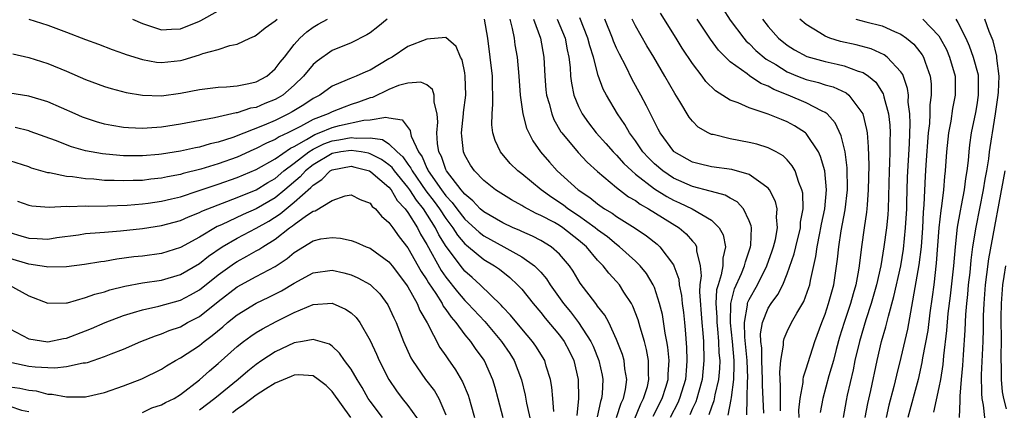
# Model space of a CAD drawing. Units: inches. Extents: x 2514000 to 2517000, y 1530000 to 1533000.
# Drawn here: x 2514200 to 2514304, y 1530082 to 1530123 of the extents above; entities that cross this region are included whole.
import ezdxf

# ---------------------------------------------------------------- set-up
doc = ezdxf.new("R2010")
doc.units = ezdxf.units.IN
doc.header["$MEASUREMENT"] = 0
doc.layers.add('LD25141530_2ft', color=9, linetype='Continuous')

msp = doc.modelspace()

# ---------------------------------------------------------------- linework, layer by layer
at = {"layer": 'LD25141530_2ft'}
for points, elevation in [([(2514211.93, 1530123), (2514213, 1530122.54), (2514215, 1530121.88), (2514216.05, 1530121.95), (2514217, 1530121.98), (2514219, 1530122.78), (2514219.15, 1530122.85), (2514221, 1530123.87)], 7436), ([(2514280.31, 1530081.69), (2514280.29, 1530083), (2514280.31, 1530084.31), (2514280.22, 1530085.78), (2514280.34, 1530087), (2514280.62, 1530088.62), (2514280.61, 1530089), (2514280.68, 1530089.32), (2514281, 1530090.07), (2514281.44, 1530091), (2514282, 1530092), (2514282.76, 1530093.24), (2514283.29, 1530094.71), (2514283.38, 1530095), (2514283.45, 1530095.45), (2514284.02, 1530097.98), (2514284.15, 1530099), (2514284.43, 1530100.43), (2514284.56, 1530101), (2514284.62, 1530101.38), (2514284.96, 1530103), (2514285.16, 1530105), (2514284.98, 1530107), (2514284.52, 1530108.52), (2514284.29, 1530109), (2514283, 1530110.93), (2514282.93, 1530111), (2514281.76, 1530111.76), (2514281, 1530112.16), (2514280.4, 1530112.4), (2514279, 1530112.99), (2514277, 1530113.65), (2514275.82, 1530114.18), (2514275, 1530114.47), (2514273.44, 1530115.44), (2514272.43, 1530116.43), (2514272.02, 1530117), (2514271, 1530118.33), (2514269.94, 1530119.94), (2514269.3, 1530121), (2514267.63, 1530123.63)], 7444), ([(2514274.17, 1530124.17), (2514275, 1530122.9), (2514276.43, 1530121), (2514276.69, 1530120.69), (2514277, 1530120.42), (2514277.7, 1530119.7), (2514278.78, 1530118.78), (2514279.8, 1530118.2), (2514281, 1530117.46), (2514282.09, 1530117), (2514283, 1530116.64), (2514284.31, 1530116.31), (2514285, 1530116.07), (2514285.86, 1530115.86), (2514287.22, 1530115.22), (2514287.49, 1530115), (2514288.97, 1530113), (2514289.37, 1530111.37), (2514289.42, 1530111), (2514289.55, 1530109.55), (2514289.6, 1530107.6), (2514289.55, 1530105), (2514289.42, 1530103.42), (2514289.41, 1530103), (2514289.37, 1530102.63), (2514289.12, 1530101), (2514288.84, 1530099), (2514288.59, 1530097), (2514288.52, 1530096.52), (2514288.23, 1530095), (2514287.95, 1530094.05), (2514287.68, 1530093), (2514287.01, 1530091), (2514286.53, 1530089.47), (2514286.17, 1530088.17), (2514285.87, 1530087), (2514285.4, 1530085.4), (2514284.76, 1530083), (2514284.49, 1530081.51)], 7448), ([(2514238.8, 1530123), (2514237.82, 1530122.18), (2514237, 1530121.56), (2514236.67, 1530121.33), (2514235, 1530120.49), (2514233, 1530119.68), (2514231.43, 1530118.57), (2514231, 1530118.2), (2514230, 1530117), (2514229, 1530116.05), (2514227.79, 1530115), (2514227.31, 1530114.69), (2514227, 1530114.53), (2514225.91, 1530114.09), (2514225, 1530113.7), (2514224.4, 1530113.6), (2514223, 1530113.13), (2514222.88, 1530113.12), (2514220.59, 1530112.59), (2514217, 1530111.91), (2514215, 1530111.61), (2514213.49, 1530111.49), (2514213, 1530111.48), (2514211.53, 1530111.53), (2514211, 1530111.58), (2514209.77, 1530111.77), (2514209, 1530111.93), (2514208.16, 1530112.16), (2514207, 1530112.55), (2514206.68, 1530112.68), (2514205.89, 1530113), (2514203, 1530114.27), (2514201, 1530114.89), (2514199, 1530115.2)], 7430), ([(2514199.34, 1530119.34), (2514201, 1530118.95), (2514203, 1530118.33), (2514205, 1530117.52), (2514207, 1530116.64), (2514209, 1530115.89), (2514209.68, 1530115.68), (2514211.27, 1530115.27), (2514213, 1530114.97), (2514215, 1530114.91), (2514217, 1530115.18), (2514219, 1530115.58), (2514221, 1530115.83), (2514221.86, 1530115.86), (2514223, 1530115.97), (2514224.2, 1530116.2), (2514225, 1530116.39), (2514226.1, 1530117), (2514227, 1530117.76), (2514227.53, 1530118.47), (2514227.98, 1530119), (2514229, 1530120.31), (2514229.61, 1530121), (2514230.33, 1530121.67), (2514231, 1530122.16), (2514231.53, 1530122.47), (2514232.51, 1530123)], 7432), ([(2514201, 1530123), (2514203, 1530122.36), (2514205, 1530121.62), (2514207, 1530120.85), (2514208.35, 1530120.35), (2514209.8, 1530119.8), (2514211, 1530119.39), (2514211.27, 1530119.27), (2514213, 1530118.75), (2514214.48, 1530118.48), (2514215, 1530118.43), (2514217, 1530118.64), (2514217.3, 1530118.7), (2514219, 1530119.22), (2514219.36, 1530119.36), (2514221, 1530119.81), (2514222.22, 1530120.22), (2514223, 1530120.35), (2514224.33, 1530121), (2514224.8, 1530121.2), (2514225, 1530121.31), (2514225.93, 1530122.07), (2514227, 1530122.82), (2514227.19, 1530123)], 7434), ([(2514266.86, 1530081.13), (2514267.8, 1530083), (2514268.2, 1530084.2), (2514268.44, 1530085), (2514268.44, 1530085.56), (2514268.54, 1530087), (2514268.41, 1530088.41), (2514268.31, 1530089), (2514268.13, 1530089.87), (2514267.84, 1530091.84), (2514267.54, 1530093), (2514267, 1530094.69), (2514266.87, 1530095), (2514266.17, 1530096.17), (2514265.49, 1530097), (2514265, 1530097.48), (2514263.31, 1530099), (2514263, 1530099.22), (2514262.03, 1530100.03), (2514261, 1530100.79), (2514260.75, 1530101), (2514259, 1530102.27), (2514257.88, 1530103), (2514257.39, 1530103.39), (2514256.18, 1530104.18), (2514255.05, 1530105), (2514253, 1530106.69), (2514252.58, 1530107), (2514251.78, 1530107.78), (2514250.77, 1530109), (2514250.2, 1530110.2), (2514249.97, 1530111), (2514249.85, 1530111.85), (2514249.87, 1530113), (2514249.97, 1530114.03), (2514249.96, 1530115), (2514249.91, 1530115.91), (2514249.91, 1530117), (2514249.68, 1530119), (2514249.41, 1530121), (2514249.06, 1530123)], 7430), ([(2514251.74, 1530123), (2514252, 1530122), (2514252.19, 1530121), (2514252.29, 1530120.29), (2514252.51, 1530119), (2514252.71, 1530117), (2514252.85, 1530115), (2514253.12, 1530113), (2514253.5, 1530111.5), (2514253.74, 1530111), (2514254.16, 1530110.16), (2514254.97, 1530109), (2514255.92, 1530107.92), (2514256.75, 1530107), (2514258.94, 1530105), (2514260.18, 1530104.18), (2514261, 1530103.51), (2514261.73, 1530103), (2514262.53, 1530102.53), (2514263, 1530102.18), (2514264.96, 1530100.96), (2514266.15, 1530100.15), (2514267.27, 1530099.27), (2514267.58, 1530099), (2514269, 1530097.1), (2514269.05, 1530097), (2514269.57, 1530095.57), (2514269.62, 1530095), (2514269.85, 1530093.85), (2514269.92, 1530093), (2514270.05, 1530092.05), (2514270.16, 1530091), (2514270.25, 1530090.25), (2514270.39, 1530088.39), (2514270.43, 1530087), (2514270.39, 1530086.39), (2514270.27, 1530085), (2514269.65, 1530083), (2514269.45, 1530082.55), (2514268.65, 1530081)], 7432), ([(2514254.25, 1530123), (2514254.99, 1530121), (2514255.33, 1530119), (2514255.43, 1530117), (2514255.55, 1530115.55), (2514255.62, 1530115), (2514255.89, 1530114.11), (2514256.16, 1530113), (2514256.4, 1530112.4), (2514257.13, 1530111.13), (2514257.23, 1530111), (2514258.94, 1530108.94), (2514259.92, 1530107.92), (2514261, 1530106.95), (2514263, 1530105.26), (2514264.27, 1530104.27), (2514265, 1530103.86), (2514265.49, 1530103.49), (2514266.36, 1530103), (2514269.61, 1530101), (2514270.36, 1530100.36), (2514271, 1530099.59), (2514271.28, 1530099.29), (2514271.42, 1530099), (2514271.43, 1530098.57), (2514271.83, 1530097), (2514271.94, 1530095.94), (2514271.8, 1530095), (2514271.76, 1530094.24), (2514272, 1530091), (2514272.11, 1530089.89), (2514272.17, 1530089), (2514272.22, 1530087), (2514272.04, 1530085), (2514271.64, 1530083.64), (2514271.47, 1530083), (2514271.35, 1530082.65), (2514271, 1530081.93), (2514270.72, 1530081.28)], 7434), ([(2514256.73, 1530123), (2514257.57, 1530121), (2514257.78, 1530119.78), (2514257.98, 1530119), (2514258.11, 1530117.89), (2514258.15, 1530117), (2514258.24, 1530116.24), (2514258.5, 1530115), (2514259, 1530113.78), (2514259.38, 1530113), (2514260.06, 1530112.06), (2514260.86, 1530111), (2514261.88, 1530109.88), (2514262.65, 1530109), (2514262.82, 1530108.82), (2514263, 1530108.66), (2514263.78, 1530107.78), (2514264.6, 1530107), (2514265, 1530106.67), (2514267, 1530105.12), (2514268.29, 1530104.29), (2514269, 1530103.91), (2514269.63, 1530103.63), (2514270.98, 1530103), (2514273, 1530101.79), (2514273.83, 1530101), (2514274.25, 1530100.25), (2514274.49, 1530099), (2514274.2, 1530097.8), (2514274.21, 1530097), (2514274.05, 1530096.05), (2514273.71, 1530095), (2514273.56, 1530094.44), (2514273.49, 1530093), (2514273.59, 1530091.59), (2514273.58, 1530091), (2514273.66, 1530090.34), (2514273.77, 1530089), (2514273.8, 1530087.8), (2514273.88, 1530087), (2514273.85, 1530086.15), (2514273.75, 1530085), (2514273.38, 1530083.38), (2514273.26, 1530082.74), (2514273, 1530082.08), (2514272.72, 1530081.28)], 7436), ([(2514274.76, 1530081.25), (2514275.1, 1530082.9), (2514275.11, 1530083.11), (2514275.37, 1530085), (2514275.41, 1530086.59), (2514275.4, 1530087), (2514275.23, 1530089), (2514275.01, 1530090.99), (2514275.05, 1530093), (2514275.43, 1530094.57), (2514276.17, 1530096.17), (2514276.51, 1530097), (2514276.59, 1530097.41), (2514277.13, 1530099), (2514277.16, 1530099.16), (2514277.22, 1530101), (2514277.2, 1530101.2), (2514277, 1530101.72), (2514276.4, 1530103), (2514275.74, 1530103.74), (2514275, 1530104.11), (2514274.45, 1530104.45), (2514273, 1530104.81), (2514272.87, 1530104.87), (2514271, 1530105.35), (2514269, 1530106.24), (2514267.87, 1530107), (2514267, 1530107.76), (2514266.37, 1530108.37), (2514265.79, 1530109), (2514265, 1530110.16), (2514264.37, 1530111), (2514263.88, 1530111.88), (2514263.11, 1530113), (2514261.93, 1530115), (2514261.6, 1530115.6), (2514261.06, 1530117.06), (2514260.56, 1530119), (2514260.18, 1530120.18), (2514259.99, 1530121), (2514259.13, 1530123.13)], 7438), ([(2514276.73, 1530081.27), (2514276.79, 1530083), (2514276.83, 1530084.83), (2514276.86, 1530085.14), (2514276.78, 1530087), (2514276.54, 1530089.46), (2514276.5, 1530091), (2514276.83, 1530092.83), (2514276.83, 1530093), (2514276.86, 1530093.14), (2514277, 1530093.43), (2514277.87, 1530095), (2514278.85, 1530097), (2514279.42, 1530098.58), (2514279.56, 1530099), (2514279.75, 1530099.75), (2514279.99, 1530101), (2514279.88, 1530102.12), (2514279.93, 1530103), (2514279.77, 1530103.77), (2514279.15, 1530105), (2514279, 1530105.19), (2514278.45, 1530105.55), (2514277, 1530106.63), (2514275.15, 1530107.15), (2514273, 1530107.44), (2514271.73, 1530107.73), (2514271, 1530107.92), (2514269.09, 1530109), (2514269.04, 1530109.04), (2514267.59, 1530111), (2514267.4, 1530111.4), (2514267, 1530112.17), (2514266.74, 1530112.74), (2514266.15, 1530113.85), (2514265.58, 1530115), (2514264.65, 1530116.65), (2514263.97, 1530118.03), (2514263.3, 1530119.3), (2514263, 1530119.94), (2514262.68, 1530120.68), (2514262.58, 1530121), (2514261.75, 1530123)], 7440), ([(2514278.55, 1530081.45), (2514278.4, 1530084.4), (2514278.41, 1530085), (2514278.32, 1530087), (2514278.31, 1530088.31), (2514278.22, 1530089), (2514278.2, 1530089.8), (2514278.39, 1530091), (2514279, 1530092.53), (2514279.3, 1530093), (2514280.03, 1530093.97), (2514280.55, 1530095), (2514281, 1530096.13), (2514281.74, 1530098.26), (2514281.9, 1530099), (2514282.39, 1530101), (2514282.42, 1530101.58), (2514282.67, 1530103), (2514282.64, 1530104.64), (2514282.56, 1530105), (2514282.22, 1530105.78), (2514281.84, 1530107), (2514281.54, 1530107.54), (2514281, 1530108.16), (2514280.59, 1530108.59), (2514279.85, 1530109), (2514279, 1530109.44), (2514277.81, 1530109.81), (2514277, 1530110), (2514275, 1530110.38), (2514273.18, 1530110.82), (2514273, 1530110.85), (2514272.67, 1530111), (2514271.62, 1530111.62), (2514271, 1530112.24), (2514270.67, 1530112.67), (2514269.68, 1530114.32), (2514269.15, 1530115.15), (2514268.1, 1530117), (2514266.93, 1530119), (2514266.2, 1530120.2), (2514265, 1530122.31), (2514264.66, 1530123)], 7442), ([(2514282.25, 1530081), (2514282.24, 1530081.76), (2514282.37, 1530083), (2514282.67, 1530084.67), (2514282.68, 1530085), (2514282.71, 1530085.29), (2514283, 1530086.13), (2514283.2, 1530086.8), (2514283.93, 1530089), (2514284.65, 1530091), (2514285, 1530091.88), (2514285.37, 1530093), (2514285.92, 1530095), (2514286.31, 1530097.69), (2514286.43, 1530099), (2514286.69, 1530100.69), (2514287.11, 1530102.89), (2514287.36, 1530105), (2514287.33, 1530107.33), (2514287.1, 1530109), (2514287, 1530109.44), (2514286.7, 1530110.7), (2514286.07, 1530112.07), (2514285.23, 1530113), (2514285, 1530113.17), (2514284.69, 1530113.31), (2514283, 1530114.19), (2514281.11, 1530115), (2514279.59, 1530115.59), (2514279, 1530115.94), (2514278.23, 1530116.23), (2514277.03, 1530117.03), (2514276.78, 1530117.22), (2514275, 1530118.5), (2514274.48, 1530119), (2514273.74, 1530119.74), (2514272.9, 1530120.9), (2514271.51, 1530123)], 7446), ([(2514278.38, 1530123), (2514279, 1530122.22), (2514280.1, 1530121), (2514281, 1530120.27), (2514281.77, 1530119.77), (2514283.07, 1530119.07), (2514285, 1530118.53), (2514286.26, 1530118.26), (2514287, 1530118.08), (2514288.48, 1530117.52), (2514289, 1530117.37), (2514289.57, 1530117), (2514290.34, 1530116.34), (2514291.13, 1530115.13), (2514291.17, 1530115), (2514291.2, 1530114.8), (2514291.68, 1530113), (2514291.82, 1530111.82), (2514291.86, 1530111), (2514291.83, 1530110.17), (2514291.84, 1530109), (2514291.8, 1530107.8), (2514291.75, 1530107), (2514291.66, 1530103), (2514291.62, 1530102.38), (2514291.48, 1530101), (2514291.2, 1530099), (2514290.86, 1530097), (2514290.41, 1530095), (2514289.86, 1530093), (2514289.3, 1530091.3), (2514288.61, 1530089), (2514288.15, 1530087), (2514287.97, 1530086.03), (2514287.34, 1530083.34), (2514287.22, 1530082.78), (2514286.89, 1530081)], 7450), ([(2514289.24, 1530081), (2514289.52, 1530082.48), (2514289.83, 1530083.83), (2514290.48, 1530087), (2514290.96, 1530089), (2514291.42, 1530090.57), (2514291.68, 1530091.68), (2514292.25, 1530093.75), (2514292.97, 1530097), (2514293.25, 1530098.75), (2514293.49, 1530101), (2514293.61, 1530103), (2514293.63, 1530103.63), (2514293.68, 1530106.32), (2514293.9, 1530109.9), (2514293.97, 1530111.97), (2514293.92, 1530113), (2514293.77, 1530114.23), (2514293.78, 1530115), (2514293.7, 1530115.7), (2514293.18, 1530117.18), (2514293, 1530117.43), (2514291.53, 1530119), (2514291.23, 1530119.23), (2514289.86, 1530119.86), (2514288.28, 1530120.28), (2514286.64, 1530120.64), (2514285.51, 1530121), (2514285, 1530121.19), (2514284.44, 1530121.56), (2514283, 1530122.42), (2514282.33, 1530123)], 7452), ([(2514288.23, 1530123), (2514289.29, 1530122.71), (2514291, 1530122.29), (2514292.31, 1530121.69), (2514293, 1530121.4), (2514293.57, 1530121), (2514294.35, 1530120.35), (2514295, 1530119.57), (2514295.24, 1530119.24), (2514295.38, 1530119), (2514295.55, 1530118.45), (2514296.08, 1530117), (2514296.18, 1530116.18), (2514296.2, 1530115), (2514296.05, 1530113.95), (2514296.04, 1530113), (2514296, 1530112), (2514295.88, 1530111), (2514295.63, 1530107.63), (2514295.56, 1530106.44), (2514295.42, 1530103.42), (2514295.34, 1530102.66), (2514295.26, 1530101), (2514295.12, 1530099), (2514294.9, 1530097.1), (2514293.7, 1530090.3), (2514293, 1530087.32), (2514292.53, 1530085.47), (2514292.25, 1530084.25), (2514291.72, 1530082.28), (2514291.44, 1530081)], 7454), ([(2514295.31, 1530123), (2514297, 1530121.23), (2514297.15, 1530121), (2514297.79, 1530119.79), (2514298.13, 1530119), (2514298.7, 1530117), (2514298.73, 1530115), (2514298.44, 1530113.56), (2514298.25, 1530112.25), (2514298, 1530111), (2514297.81, 1530109), (2514297.67, 1530107), (2514297.6, 1530106.4), (2514297.48, 1530105), (2514297.27, 1530103.27), (2514297.19, 1530102.81), (2514297, 1530101), (2514296.73, 1530097.27), (2514296.45, 1530095), (2514296.28, 1530093.72), (2514296.04, 1530092.04), (2514295.82, 1530090.18), (2514295.28, 1530087.28), (2514295.21, 1530086.79), (2514294.82, 1530085), (2514293.71, 1530081)], 7456), ([(2514298.78, 1530123), (2514299, 1530122.64), (2514299.83, 1530121), (2514300.2, 1530120.2), (2514300.63, 1530119), (2514301.13, 1530117.13), (2514301.14, 1530117), (2514301.16, 1530115), (2514301, 1530113.95), (2514300.85, 1530113.15), (2514300.42, 1530111), (2514300.24, 1530109.76), (2514300.16, 1530109), (2514300.1, 1530108.1), (2514299.96, 1530107), (2514299.81, 1530106.19), (2514299.67, 1530105), (2514299.36, 1530103.36), (2514299.23, 1530102.77), (2514298.93, 1530101.07), (2514298.7, 1530099), (2514298.53, 1530097), (2514298.18, 1530093.82), (2514297.96, 1530091.96), (2514297.82, 1530090.18), (2514297.49, 1530087.49), (2514297.41, 1530086.59), (2514297.16, 1530085), (2514297, 1530084.15), (2514296.44, 1530081.56)], 7458), ([(2514299.16, 1530081), (2514299.26, 1530082.74), (2514299.23, 1530083.23), (2514299.38, 1530085), (2514299.53, 1530086.47), (2514299.59, 1530087.59), (2514299.78, 1530090.22), (2514299.85, 1530091.85), (2514299.95, 1530093), (2514300.05, 1530093.95), (2514300.14, 1530095), (2514300.29, 1530096.29), (2514300.41, 1530097.59), (2514300.59, 1530099), (2514300.92, 1530101.08), (2514301.7, 1530105), (2514301.88, 1530106.12), (2514302.05, 1530107), (2514302.26, 1530108.26), (2514302.34, 1530109), (2514302.59, 1530110.59), (2514302.64, 1530111), (2514302.98, 1530113.02), (2514303.26, 1530115), (2514303.29, 1530115.29), (2514303.35, 1530117), (2514303.12, 1530118.88), (2514303.11, 1530119.11), (2514302.71, 1530120.71), (2514302.31, 1530121.69), (2514301.86, 1530123)], 7460), ([(2514264.16, 1530079), (2514265.56, 1530082.44), (2514265.86, 1530083), (2514266.25, 1530084.25), (2514266.42, 1530085), (2514266.37, 1530085.63), (2514266.38, 1530087), (2514266.16, 1530088.16), (2514265.94, 1530089), (2514265.49, 1530090.51), (2514265.28, 1530091.28), (2514264.73, 1530092.73), (2514264.58, 1530093), (2514263.78, 1530094.22), (2514263.3, 1530095), (2514263, 1530095.35), (2514262.2, 1530096.2), (2514261.6, 1530097), (2514261, 1530097.6), (2514259.83, 1530099), (2514259, 1530099.71), (2514257.35, 1530101), (2514257, 1530101.23), (2514256.46, 1530101.54), (2514255, 1530102.31), (2514254.51, 1530102.51), (2514253.21, 1530103.21), (2514253, 1530103.36), (2514251.93, 1530103.93), (2514250.24, 1530105), (2514249, 1530105.97), (2514248.01, 1530107), (2514247.61, 1530107.61), (2514247, 1530108.65), (2514246.85, 1530109), (2514246.67, 1530110.67), (2514246.65, 1530111), (2514246.85, 1530113), (2514246.85, 1530113.15), (2514247.09, 1530115), (2514247.05, 1530117), (2514247, 1530117.33), (2514246.71, 1530118.71), (2514246.54, 1530119), (2514246.1, 1530120.1), (2514245, 1530121.05), (2514243, 1530120.89), (2514241, 1530120.11), (2514239.33, 1530119), (2514239, 1530118.82), (2514237, 1530117.63), (2514236.55, 1530117.45), (2514235.54, 1530117), (2514235, 1530116.79), (2514234.6, 1530116.6), (2514233, 1530115.94), (2514231.7, 1530115), (2514231, 1530114.64), (2514230.02, 1530113.98), (2514228.79, 1530113.21), (2514228.41, 1530113), (2514227, 1530112.32), (2514225.83, 1530111.83), (2514222.53, 1530110.53), (2514221, 1530110.03), (2514220.15, 1530109.85), (2514219, 1530109.49), (2514218.58, 1530109.42), (2514217, 1530109.08), (2514215, 1530108.77), (2514214.74, 1530108.74), (2514213, 1530108.59), (2514211, 1530108.6), (2514210.62, 1530108.62), (2514208.8, 1530108.8), (2514207, 1530109.13), (2514205.53, 1530109.53), (2514203.81, 1530110.19), (2514201.16, 1530111.16), (2514201, 1530111.21), (2514199.56, 1530111.56)], 7428), ([(2514263.01, 1530081), (2514263.49, 1530082.51), (2514263.73, 1530083), (2514263.95, 1530083.95), (2514264.08, 1530085), (2514263.88, 1530086.12), (2514263.79, 1530087), (2514263.62, 1530087.62), (2514263, 1530089.23), (2514262.18, 1530091), (2514261.78, 1530091.78), (2514261, 1530092.73), (2514260.9, 1530092.9), (2514260.8, 1530093), (2514259.17, 1530095.17), (2514258.43, 1530096.43), (2514258.04, 1530097), (2514257, 1530098.23), (2514256.12, 1530099), (2514255, 1530099.66), (2514254.12, 1530100.12), (2514253, 1530100.59), (2514252.73, 1530100.73), (2514252.09, 1530101), (2514251, 1530101.52), (2514249, 1530102.67), (2514248.63, 1530103), (2514247.85, 1530103.85), (2514247, 1530104.53), (2514246.8, 1530104.8), (2514246.62, 1530105), (2514245.07, 1530107), (2514245, 1530107.14), (2514244.53, 1530108.53), (2514244.26, 1530109), (2514244.11, 1530109.89), (2514244.04, 1530111), (2514244.15, 1530112.15), (2514244.08, 1530113), (2514243.75, 1530114.25), (2514243.76, 1530115), (2514243.59, 1530115.59), (2514243, 1530116.07), (2514242.36, 1530116.36), (2514241, 1530116.26), (2514239.99, 1530115.99), (2514239, 1530115.58), (2514237.25, 1530114.75), (2514237, 1530114.7), (2514235.77, 1530114.23), (2514235, 1530113.99), (2514234.27, 1530113.73), (2514233, 1530113.23), (2514232.57, 1530113), (2514231, 1530112.41), (2514229.67, 1530111.67), (2514228.34, 1530111), (2514227.41, 1530110.59), (2514227, 1530110.3), (2514226.08, 1530109.92), (2514225, 1530109.35), (2514224.75, 1530109.25), (2514223, 1530108.46), (2514221, 1530107.73), (2514219.17, 1530107.17), (2514217.29, 1530106.71), (2514217, 1530106.62), (2514215.63, 1530106.37), (2514215, 1530106.22), (2514213.89, 1530106.11), (2514213, 1530105.99), (2514212.02, 1530105.98), (2514211, 1530105.94), (2514210.01, 1530105.99), (2514209, 1530106), (2514207.88, 1530106.12), (2514207, 1530106.16), (2514205.63, 1530106.37), (2514205, 1530106.42), (2514203.21, 1530106.79), (2514203, 1530106.81), (2514201.3, 1530107.3), (2514201, 1530107.42), (2514199, 1530108.05)], 7426), ([(2514199.82, 1530103.82), (2514201, 1530103.39), (2514201.32, 1530103.32), (2514203.17, 1530103.17), (2514205, 1530103.27), (2514205.25, 1530103.25), (2514207, 1530103.3), (2514207.29, 1530103.29), (2514209.3, 1530103.3), (2514211.39, 1530103.39), (2514213, 1530103.53), (2514213.61, 1530103.61), (2514215, 1530103.81), (2514216.06, 1530104.06), (2514217, 1530104.28), (2514218.88, 1530104.88), (2514220.55, 1530105.45), (2514221, 1530105.59), (2514223, 1530106.3), (2514225, 1530107.16), (2514227, 1530108.28), (2514228.6, 1530109.4), (2514229, 1530109.58), (2514230.3, 1530110.3), (2514231, 1530110.74), (2514231.17, 1530110.83), (2514231.65, 1530111), (2514233, 1530111.59), (2514233.79, 1530111.79), (2514236.36, 1530112.36), (2514237, 1530112.39), (2514238.67, 1530112.67), (2514239, 1530112.58), (2514240.38, 1530112.38), (2514241.25, 1530111.25), (2514241.27, 1530111), (2514241.35, 1530110.65), (2514242.11, 1530109), (2514242.49, 1530108.49), (2514243, 1530107.29), (2514243.1, 1530107.1), (2514243.14, 1530107), (2514244.54, 1530105), (2514245, 1530104.38), (2514245.67, 1530103.67), (2514246.15, 1530103), (2514247, 1530101.89), (2514248.52, 1530100.52), (2514249, 1530100.15), (2514251.13, 1530099), (2514253, 1530097.93), (2514254.33, 1530097), (2514254.68, 1530096.68), (2514255, 1530096.31), (2514255.62, 1530095.62), (2514256.01, 1530095), (2514257.41, 1530093), (2514258.13, 1530092.13), (2514259, 1530091), (2514260.3, 1530089), (2514260.52, 1530088.52), (2514261.14, 1530087), (2514261.47, 1530085.47), (2514261.56, 1530085), (2514261.49, 1530083.49), (2514261.43, 1530083), (2514261.31, 1530082.69), (2514260.94, 1530081.06)], 7424), ([(2514199, 1530100.49), (2514200.16, 1530100.16), (2514201, 1530099.89), (2514201.88, 1530099.88), (2514203, 1530099.81), (2514203.96, 1530099.96), (2514206.26, 1530100.26), (2514207, 1530100.38), (2514208.49, 1530100.49), (2514209, 1530100.55), (2514210.69, 1530100.69), (2514213, 1530100.94), (2514215, 1530101.23), (2514217, 1530101.78), (2514217.84, 1530102.16), (2514219, 1530102.6), (2514219.26, 1530102.74), (2514219.9, 1530103), (2514223, 1530104.19), (2514225, 1530104.99), (2514226.23, 1530105.77), (2514227, 1530106.21), (2514227.92, 1530107), (2514229, 1530107.8), (2514230.53, 1530109), (2514231, 1530109.29), (2514232.14, 1530109.86), (2514233, 1530110.18), (2514233.71, 1530110.29), (2514235, 1530110.53), (2514235.55, 1530110.45), (2514237, 1530110.49), (2514238.31, 1530110.31), (2514239, 1530109.85), (2514239.86, 1530109), (2514240.47, 1530108.47), (2514241, 1530107.71), (2514241.3, 1530107.3), (2514241.43, 1530107), (2514242.9, 1530104.9), (2514243.77, 1530103.77), (2514244.33, 1530103), (2514245, 1530101.97), (2514245.74, 1530101), (2514246.23, 1530100.23), (2514247, 1530099.32), (2514247.16, 1530099.16), (2514247.38, 1530099), (2514249, 1530097.66), (2514250.13, 1530097), (2514250.64, 1530096.64), (2514251.75, 1530095.75), (2514252.56, 1530095), (2514253, 1530094.52), (2514254.22, 1530093), (2514255, 1530092.08), (2514255.47, 1530091.47), (2514257, 1530089.66), (2514257.49, 1530089), (2514258.01, 1530088.01), (2514258.5, 1530087), (2514258.97, 1530085), (2514259, 1530083), (2514258.81, 1530081.19)], 7422), ([(2514256.38, 1530081.62), (2514256.29, 1530083), (2514256.18, 1530084.18), (2514256.03, 1530085), (2514255.59, 1530086.41), (2514255.43, 1530087), (2514254.5, 1530088.5), (2514254.14, 1530089), (2514253, 1530090.33), (2514251.8, 1530091.8), (2514251, 1530092.63), (2514250.83, 1530092.83), (2514248.6, 1530095), (2514247.77, 1530095.77), (2514247, 1530096.43), (2514246.74, 1530096.74), (2514245.04, 1530099.04), (2514244.27, 1530100.27), (2514243.91, 1530101), (2514242.63, 1530103), (2514241.9, 1530103.9), (2514241.2, 1530105), (2514241, 1530105.28), (2514239.57, 1530107), (2514239.34, 1530107.34), (2514239, 1530107.63), (2514238.21, 1530108.21), (2514237, 1530108.81), (2514236.85, 1530108.85), (2514236.05, 1530109), (2514235, 1530109.16), (2514233.93, 1530109), (2514233, 1530108.83), (2514231, 1530107.64), (2514230.19, 1530107), (2514229.63, 1530106.37), (2514228.02, 1530105), (2514227, 1530104.16), (2514225, 1530102.98), (2514223.61, 1530102.39), (2514221.32, 1530101.31), (2514220.87, 1530101.13), (2514219, 1530100.02), (2514217, 1530098.93), (2514215, 1530098.29), (2514213, 1530098.01), (2514212.08, 1530097.92), (2514210.31, 1530097.69), (2514209, 1530097.46), (2514208.59, 1530097.41), (2514206.87, 1530097.13), (2514205, 1530096.89), (2514203, 1530096.85), (2514202.89, 1530096.89), (2514202.18, 1530097), (2514201, 1530097.17), (2514199, 1530097.76)], 7420), ([(2514198.9, 1530095), (2514201, 1530093.83), (2514203, 1530093.06), (2514205, 1530093.08), (2514205.1, 1530093.1), (2514207, 1530093.63), (2514207.99, 1530094.01), (2514209, 1530094.26), (2514209.55, 1530094.45), (2514211.15, 1530094.85), (2514213, 1530095.2), (2514215, 1530095.49), (2514217, 1530096.06), (2514219, 1530097.25), (2514219.98, 1530098.02), (2514221.41, 1530099), (2514223, 1530099.92), (2514225, 1530100.95), (2514226.31, 1530101.69), (2514227.53, 1530102.47), (2514228.14, 1530103), (2514229, 1530103.69), (2514230.76, 1530105.24), (2514231, 1530105.51), (2514231.92, 1530106.08), (2514232.8, 1530107), (2514233, 1530107.12), (2514235, 1530107.48), (2514235.4, 1530107.4), (2514236.96, 1530107), (2514237.09, 1530106.91), (2514239, 1530105.28), (2514239.23, 1530105), (2514239.87, 1530103.87), (2514240.72, 1530103), (2514241, 1530102.62), (2514241.99, 1530101), (2514242.33, 1530100.33), (2514243, 1530099.24), (2514244.51, 1530096.51), (2514245, 1530095.79), (2514246.23, 1530094.23), (2514247, 1530093.33), (2514247.33, 1530093), (2514249.1, 1530091.1), (2514250.88, 1530089), (2514251.73, 1530087.73), (2514252.2, 1530087), (2514252.97, 1530084.97), (2514253.35, 1530083.35), (2514253.51, 1530082.49), (2514254.06, 1530080.06)], 7418), ([(2514305, 1530074.44), (2514303.83, 1530075.83), (2514303.18, 1530077), (2514303, 1530077.38), (2514302.44, 1530078.44), (2514302.3, 1530079), (2514301.98, 1530079.98), (2514301.83, 1530081), (2514301.7, 1530082.3), (2514301.57, 1530083), (2514301.52, 1530083.52), (2514301.5, 1530085.5), (2514301.66, 1530089), (2514301.7, 1530090.3), (2514301.71, 1530091.71), (2514301.77, 1530093), (2514301.93, 1530095), (2514302.07, 1530096.07), (2514302.26, 1530097.74), (2514303.98, 1530107)], 7462), ([(2514199, 1530090.36), (2514200.36, 1530089.64), (2514201, 1530089.28), (2514203, 1530088.98), (2514204.68, 1530089.32), (2514205, 1530089.36), (2514207, 1530090.12), (2514207.63, 1530090.37), (2514209.08, 1530091), (2514211, 1530091.74), (2514212.05, 1530092.05), (2514213, 1530092.36), (2514214.74, 1530092.74), (2514217, 1530093.36), (2514218.08, 1530093.92), (2514219, 1530094.46), (2514221, 1530096.05), (2514222.72, 1530097.28), (2514223, 1530097.46), (2514224.01, 1530097.99), (2514225, 1530098.57), (2514225.28, 1530098.72), (2514225.69, 1530099), (2514227, 1530099.79), (2514228.52, 1530101), (2514228.81, 1530101.19), (2514229, 1530101.36), (2514230.29, 1530102.29), (2514231, 1530102.75), (2514231.21, 1530102.79), (2514233, 1530103.89), (2514234.37, 1530104.37), (2514235, 1530104.47), (2514235.97, 1530103.97), (2514237, 1530103.6), (2514237.24, 1530103.24), (2514237.56, 1530103), (2514238.22, 1530102.22), (2514239, 1530101.57), (2514239.39, 1530101), (2514240.06, 1530100.06), (2514241, 1530098.87), (2514242.4, 1530096.4), (2514243, 1530095.5), (2514243.18, 1530095.18), (2514243.94, 1530094.06), (2514244.61, 1530093), (2514244.73, 1530092.73), (2514245, 1530092.39), (2514245.56, 1530091.56), (2514246.06, 1530091), (2514247, 1530089.72), (2514247.6, 1530089), (2514248.16, 1530088.16), (2514249.03, 1530087), (2514249.92, 1530085), (2514250.18, 1530084.18), (2514250.49, 1530083), (2514250.99, 1530080.99)], 7416), ([(2514199.22, 1530086.78), (2514201, 1530086.4), (2514201.67, 1530086.33), (2514203, 1530086.25), (2514203.77, 1530086.23), (2514205, 1530086.36), (2514206.75, 1530086.75), (2514207, 1530086.77), (2514207.19, 1530086.81), (2514209, 1530087.41), (2514209.69, 1530087.69), (2514211, 1530088.19), (2514212.84, 1530089), (2514214.38, 1530089.62), (2514215, 1530089.81), (2514215.83, 1530090.17), (2514217, 1530090.57), (2514217.76, 1530091), (2514219, 1530091.66), (2514221, 1530093.24), (2514223, 1530094.77), (2514225, 1530095.87), (2514227, 1530096.92), (2514228.25, 1530097.75), (2514229, 1530098.4), (2514231, 1530099.63), (2514231.82, 1530099.82), (2514233, 1530099.99), (2514233.9, 1530099.9), (2514235, 1530099.66), (2514235.49, 1530099.49), (2514236.6, 1530099), (2514237, 1530098.85), (2514239, 1530097.42), (2514239.34, 1530097), (2514240.86, 1530095), (2514241, 1530094.77), (2514241.97, 1530093), (2514242.26, 1530092.26), (2514243.02, 1530090.98), (2514244.38, 1530088.38), (2514245, 1530087.48), (2514245.19, 1530087.19), (2514246.02, 1530086.02), (2514246.76, 1530084.76), (2514247.36, 1530083.36), (2514247.46, 1530083), (2514247.62, 1530082.38), (2514248.01, 1530081)], 7414), ([(2514199, 1530084.21), (2514200.08, 1530084.08), (2514201, 1530083.87), (2514201.8, 1530083.8), (2514203, 1530083.47), (2514203.46, 1530083.46), (2514205, 1530083.16), (2514205.17, 1530083.17), (2514207, 1530083.18), (2514209, 1530083.64), (2514211, 1530084.33), (2514212.93, 1530085.07), (2514215, 1530086.09), (2514215.55, 1530086.45), (2514216.48, 1530087), (2514217, 1530087.27), (2514219, 1530088.59), (2514219.49, 1530089), (2514220.36, 1530089.64), (2514221.46, 1530090.54), (2514221.98, 1530091), (2514223, 1530091.82), (2514225, 1530093.05), (2514226.32, 1530093.68), (2514227.66, 1530094.35), (2514229, 1530095.17), (2514231, 1530096.26), (2514233, 1530096.52), (2514234.25, 1530096.25), (2514235, 1530096.03), (2514235.73, 1530095.73), (2514237.02, 1530095.02), (2514238.03, 1530094.03), (2514238.89, 1530092.89), (2514239.51, 1530091.51), (2514239.75, 1530091), (2514240.53, 1530089), (2514241.3, 1530087.3), (2514241.47, 1530087), (2514242.86, 1530085), (2514243.79, 1530083.79), (2514244.25, 1530083), (2514245, 1530081.29)], 7412), ([(2514304.02, 1530097), (2514303.85, 1530095.85), (2514303.71, 1530095), (2514303.57, 1530093), (2514303.55, 1530091.55), (2514303.57, 1530089), (2514303.54, 1530087.54), (2514303.55, 1530087), (2514303.58, 1530086.42), (2514303.58, 1530085), (2514303.69, 1530083.69), (2514303.81, 1530083), (2514304.1, 1530081.9)], 7464), ([(2514213, 1530081.52), (2514214, 1530082), (2514215, 1530082.34), (2514215.43, 1530082.57), (2514216.33, 1530083), (2514217, 1530083.42), (2514219, 1530084.96), (2514220.07, 1530085.93), (2514221, 1530086.69), (2514223, 1530088.47), (2514223.67, 1530089), (2514224.44, 1530089.56), (2514225, 1530089.94), (2514225.66, 1530090.34), (2514227.1, 1530091.1), (2514229, 1530092.05), (2514231, 1530092.92), (2514233, 1530093.06), (2514234.43, 1530092.43), (2514235, 1530092.02), (2514235.53, 1530091.53), (2514235.92, 1530091), (2514237, 1530089.11), (2514237.68, 1530087.68), (2514237.97, 1530087), (2514239, 1530085), (2514239.79, 1530083.79), (2514240.4, 1530083), (2514241, 1530082.25), (2514242.35, 1530080.35)], 7410), ([(2514238.31, 1530081), (2514237, 1530082.73), (2514236.81, 1530083), (2514236.17, 1530084.17), (2514235.65, 1530085), (2514235, 1530086.1), (2514234.31, 1530087), (2514233.79, 1530087.79), (2514233, 1530088.52), (2514232.71, 1530088.71), (2514231, 1530089.23), (2514229.87, 1530089), (2514229, 1530088.85), (2514227, 1530087.92), (2514225.6, 1530087), (2514225, 1530086.58), (2514224.12, 1530085.88), (2514223.1, 1530085), (2514220.64, 1530083), (2514219, 1530081.75)], 7408), ([(2514234.98, 1530081), (2514233, 1530083.75), (2514232.36, 1530084.36), (2514231.54, 1530085), (2514231, 1530085.38), (2514229.49, 1530085.49), (2514229, 1530085.47), (2514228.68, 1530085.32), (2514227, 1530084.62), (2514225.99, 1530083.99), (2514225, 1530083.34), (2514223.66, 1530082.34), (2514223, 1530081.88), (2514222.51, 1530081.49)], 7406), ([(2514199, 1530082.2), (2514200.24, 1530081.76), (2514201, 1530081.61)], 7410)]:
    msp.add_lwpolyline(points, dxfattribs=dict(at, elevation=elevation))

doc.saveas('drawing.dxf')
